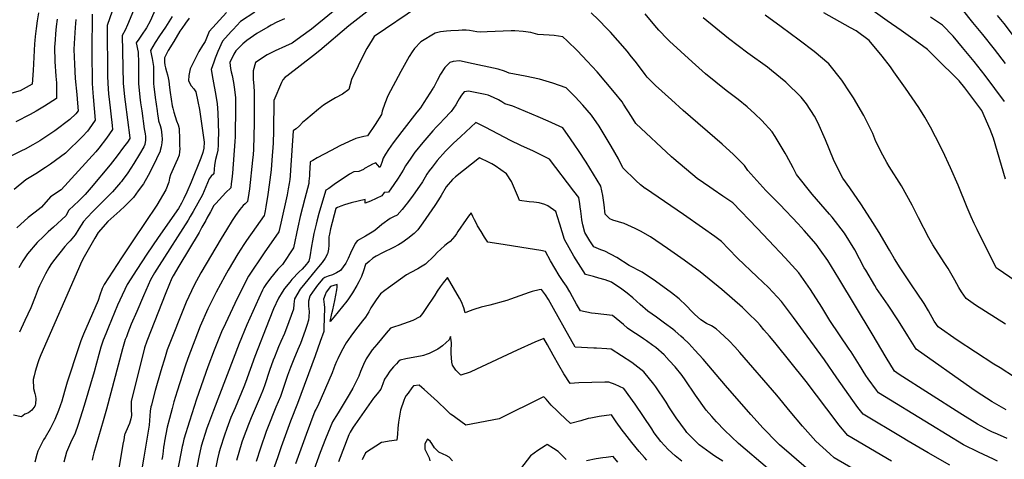
# Model space of a CAD drawing. Units: inches. Extents: x 2540784 to 2546207, y 1545851 to 1551179.
# Drawn here: x 2541507 to 2542321, y 1549366 to 1549730 of the extents above; entities that cross this region are included whole.
import ezdxf

# ---------------------------------------------------------------- set-up
doc = ezdxf.new("R2010")
doc.units = ezdxf.units.IN
doc.header["$MEASUREMENT"] = 0
doc.layers.add('tile_2465_28_contour_10ft', color=25, linetype='Continuous')

msp = doc.modelspace()

# ---------------------------------------------------------------- linework, layer by layer
at = {"layer": 'tile_2465_28_contour_10ft'}
for points, elevation in [([(2541784.47, 1549751.57), (2541748.25, 1549721.91), (2541739.65, 1549715.45), (2541732.42, 1549710.16), (2541726.85, 1549707.71), (2541718.24, 1549703.87), (2541711.84, 1549700.56), (2541701.99, 1549694.17), (2541700.28, 1549687.49), (2541700.13, 1549680.42), (2541700.58, 1549674.65), (2541700.98, 1549669.95), (2541700.94, 1549643.71), (2541700.79, 1549633.66), (2541700.38, 1549622.41), (2541700.12, 1549618.15), (2541699.71, 1549613.56), (2541697.02, 1549589.89), (2541696.51, 1549586.08), (2541695.56, 1549579.31), (2541693.52, 1549577.33), (2541692.02, 1549575.97), (2541690.58, 1549574.42), (2541689, 1549572.56), (2541685.54, 1549567.69), (2541682.84, 1549563.63), (2541678.03, 1549555.97), (2541673.65, 1549548.65), (2541656.78, 1549520.27), (2541651.35, 1549510), (2541644.69, 1549496), (2541629.15, 1549456.69), (2541627.31, 1549450.89), (2541623.79, 1549439.2), (2541619.23, 1549422.98), (2541616.66, 1549413.47), (2541616.01, 1549410.89), (2541615.67, 1549409.47), (2541615.15, 1549405.9), (2541614.76, 1549402.07), (2541614.58, 1549398.16), (2541614.22, 1549394.32), (2541609.88, 1549367.92), (2541596.68, 1549291.19)], 8010), ([(2541585.61, 1549742.27), (2541579.53, 1549724.95), (2541579.75, 1549683.03), (2541579.93, 1549677.18), (2541580.66, 1549668.03), (2541581.04, 1549663.83), (2541583.63, 1549642.07), (2541584.01, 1549638.83), (2541578.86, 1549631.78), (2541572.7, 1549623.43), (2541570, 1549620.37), (2541555.67, 1549604.68), (2541541.34, 1549588.99), (2541532.73, 1549583.04), (2541525.08, 1549574.7), (2541523.44, 1549573.33), (2541514.23, 1549565.99), (2541504.84, 1549557.51)], 8090), ([(2541621.85, 1549744.27), (2541615.06, 1549728.4), (2541611.9, 1549722.79), (2541607.94, 1549716.77), (2541605.73, 1549713.66), (2541603.55, 1549710.43), (2541604.13, 1549708.03), (2541604.6, 1549705.4), (2541605.01, 1549702.79), (2541605.33, 1549693.95), (2541605.41, 1549690.26), (2541605.35, 1549684.96), (2541605.26, 1549682.07), (2541605.27, 1549676.9), (2541606.48, 1549665.6), (2541607.09, 1549660.93), (2541608, 1549654.29), (2541610.05, 1549639.42), (2541610.89, 1549635.3), (2541611.28, 1549633.08), (2541611.17, 1549629.92), (2541610.74, 1549626.36), (2541609.66, 1549624.49), (2541606.18, 1549618.54), (2541601.5, 1549610.75), (2541596.52, 1549603.09), (2541591.84, 1549596.62), (2541591.3, 1549595.93), (2541590.56, 1549595.01), (2541583.76, 1549587.21), (2541577.67, 1549580.84), (2541567.76, 1549571.01), (2541562.94, 1549566.05), (2541559.92, 1549562.79), (2541556.14, 1549556.61), (2541553.03, 1549551.68), (2541548.81, 1549546.85), (2541546.93, 1549544.8), (2541544.55, 1549542.15), (2541535.18, 1549530.12), (2541533.05, 1549527.28), (2541531.33, 1549524.41), (2541528.47, 1549519.42), (2541523.62, 1549509.67), (2541522.51, 1549507.02), (2541520.01, 1549500.61), (2541516.35, 1549491.52), (2541511.54, 1549481.04), (2541507.03, 1549471.28)], 8070), ([(2541804.13, 1549743.79), (2541779.34, 1549724.51), (2541755.28, 1549704.21), (2541750.02, 1549700.05), (2541728.12, 1549682.84), (2541726.5, 1549682.08), (2541724.76, 1549679.9), (2541723.48, 1549677.82), (2541717.16, 1549662.8), (2541716.92, 1549637.73), (2541716.58, 1549627.68), (2541715.66, 1549613.41), (2541714.96, 1549605.62), (2541713.49, 1549593.02), (2541712.33, 1549585.03), (2541710.62, 1549574.77), (2541710.03, 1549571.5), (2541709.48, 1549568.8), (2541709.22, 1549567.66), (2541702.76, 1549558.46), (2541694.6, 1549547.08), (2541692.41, 1549543.89), (2541687.36, 1549536.11), (2541679.42, 1549522.64), (2541676.63, 1549517.67), (2541669.54, 1549504.41), (2541667, 1549499.4), (2541662.77, 1549490.61), (2541656.42, 1549476.09), (2541646.07, 1549449.56), (2541643.99, 1549443.25), (2541641.71, 1549436.29), (2541639.48, 1549429.34), (2541637.26, 1549422.38), (2541634.58, 1549413.58), (2541633.12, 1549408.13), (2541631, 1549399.92), (2541629.18, 1549392.79), (2541626.9, 1549381.21), (2541626.53, 1549378.94), (2541626.14, 1549376.27), (2541625.71, 1549372.75), (2541625.09, 1549368.41), (2541624.65, 1549366.08)], 8000), ([(2541522.75, 1549735.31), (2541521.66, 1549728.78), (2541520.69, 1549722.29), (2541519.93, 1549715.86), (2541519.67, 1549712.53), (2541519.45, 1549709.65), (2541518.24, 1549687.74), (2541517.41, 1549676.27), (2541507.48, 1549670.81), (2541496.96, 1549667.66)], 8130), ([(2541566.96, 1549734.22), (2541566.82, 1549703.22), (2541567.17, 1549676.88), (2541567.6, 1549669.03), (2541567.88, 1549665.79), (2541569.7, 1549646.55), (2541564.74, 1549639.4), (2541563.27, 1549637.38), (2541559.21, 1549633.19), (2541545.1, 1549619.29), (2541532.72, 1549610.15), (2541528.63, 1549607.48), (2541520.49, 1549602.17), (2541512.37, 1549597.34), (2541502.75, 1549589.11)], 8100), ([(2541602.56, 1549740.56), (2541596.41, 1549725.32), (2541594.37, 1549720.87), (2541591.83, 1549716.64), (2541592.69, 1549677.14), (2541593.73, 1549665.85), (2541594.23, 1549661.66), (2541598.17, 1549632.07), (2541598.13, 1549631.4), (2541596.24, 1549628.37), (2541593.04, 1549624.13), (2541587.74, 1549617.16), (2541582.01, 1549609.66), (2541566.36, 1549591), (2541561.31, 1549585.15), (2541556.04, 1549579.92), (2541547.79, 1549572.01), (2541545.23, 1549567.38), (2541535.24, 1549557.99), (2541530.79, 1549554.17), (2541526.88, 1549550.49), (2541521.73, 1549545.47), (2541513.66, 1549536.06), (2541509.76, 1549530.14), (2541506.37, 1549524.58)], 8080), ([(2541701.58, 1549735.86), (2541689.74, 1549728.05), (2541683.52, 1549721.63), (2541681.89, 1549719.82), (2541674.78, 1549711.8), (2541670.93, 1549703.32), (2541668.86, 1549697.86), (2541667.6, 1549694.47), (2541665.5, 1549688.34), (2541666.76, 1549680.59), (2541669.33, 1549666.93), (2541670.52, 1549660.05), (2541670.89, 1549652.66), (2541671.46, 1549635.55), (2541671.34, 1549630.2), (2541671.16, 1549626.08), (2541670.83, 1549621.68), (2541670.14, 1549618.06), (2541669.13, 1549614.11), (2541668.26, 1549609.33), (2541668.03, 1549606.02), (2541667.73, 1549602.06), (2541665.44, 1549600.28), (2541663.79, 1549597.98), (2541662.34, 1549594.74), (2541661.06, 1549591.48), (2541659.78, 1549588.22), (2541658.29, 1549584.9), (2541650.52, 1549571.1), (2541648.17, 1549566.99), (2541646.41, 1549564.01), (2541622.49, 1549526.42), (2541618.68, 1549520.28), (2541615.22, 1549514.42), (2541609.54, 1549501.43), (2541603.89, 1549488.45), (2541599.34, 1549477.82), (2541596.65, 1549470.84), (2541595.35, 1549467.45), (2541594.47, 1549465.15), (2541592.07, 1549457.6), (2541578.91, 1549407.72), (2541576.05, 1549398.02), (2541568.41, 1549371.54), (2541567.6, 1549368.14), (2541567.04, 1549365.38)], 8030), ([(2541836.87, 1549740.53), (2541800.29, 1549715.73), (2541798.48, 1549712.93), (2541794.17, 1549705.89), (2541792.54, 1549702.74), (2541781.41, 1549680.2), (2541779.11, 1549671.89), (2541773.87, 1549668.03), (2541768.29, 1549664.97), (2541762.76, 1549661.8), (2541758.35, 1549658.99), (2541754.06, 1549655.79), (2541743.65, 1549646.93), (2541741, 1549644.57), (2541738.37, 1549641.87), (2541735.71, 1549639.37), (2541734.37, 1549638.45), (2541733.09, 1549637.77), (2541730.88, 1549605.11), (2541730.66, 1549600.63), (2541730.4, 1549597.63), (2541729.91, 1549594.17), (2541729.12, 1549589.66), (2541728.2, 1549584.93), (2541722.98, 1549561.32), (2541721.41, 1549554.33), (2541709.21, 1549536.75), (2541696.39, 1549517.45), (2541692.84, 1549510.61), (2541689.38, 1549503.86), (2541687.03, 1549499.17), (2541677.2, 1549478.52), (2541674.06, 1549471.42), (2541667.97, 1549456.46), (2541662.67, 1549442.56), (2541653.43, 1549415.9), (2541647.45, 1549397.78), (2541642.88, 1549382.77), (2541641.97, 1549378.7), (2541641.55, 1549376.68), (2541627.87, 1549306.55)], 7990), ([(2541678.24, 1549735.7), (2541663.68, 1549719.91), (2541660.61, 1549711.65), (2541658.36, 1549708.18), (2541655.38, 1549703.47), (2541647.99, 1549689.02), (2541647.01, 1549683.6), (2541646.63, 1549679.09), (2541649.02, 1549674.86), (2541651.12, 1549672.52), (2541652.65, 1549669.93), (2541654.37, 1549662.06), (2541655.8, 1549655.26), (2541659.72, 1549628.44), (2541659.31, 1549623.35), (2541658.47, 1549619.75), (2541656.91, 1549615.27), (2541648.92, 1549595.23), (2541645.31, 1549587.11), (2541642.91, 1549581.78), (2541641.8, 1549579.66), (2541640.81, 1549577.87)], 8040), ([(2542323.29, 1549383.33), (2542315.32, 1549386.85), (2542310.76, 1549388.93), (2542307.93, 1549390.33), (2542298.72, 1549395.27), (2542284.32, 1549404.37), (2542234.19, 1549436.15), (2542230.1, 1549438.89), (2542223.26, 1549450.21), (2542211.69, 1549469.86), (2542184.27, 1549515.55), (2542175.25, 1549530.48), (2542168.81, 1549539.43), (2542165.41, 1549544.05), (2542155.45, 1549555.36), (2542150.67, 1549560.76), (2542135.49, 1549576.72), (2542123.93, 1549588.53), (2542109.02, 1549605.05), (2542106.23, 1549609.12), (2542097.2, 1549618.22), (2542087.76, 1549626.82), (2542055.65, 1549654.61), (2542045.89, 1549663.38), (2542032.68, 1549675.35), (2542025.72, 1549682.11), (2542024.13, 1549684.38), (2542016.98, 1549694.03), (2542011.84, 1549700.45), (2542009.44, 1549703.42), (2542001.57, 1549712.57), (2541995.42, 1549719.25), (2541992.65, 1549722.19), (2541985.58, 1549729.61), (2541979.64, 1549735.43)], 7990), ([(2542322.59, 1549406.91), (2542311.01, 1549413.77), (2542297.83, 1549422.29), (2542294.24, 1549424.76), (2542248.24, 1549457.21), (2542241.14, 1549468.27), (2542233.42, 1549480.5), (2542225.06, 1549493.58), (2542215.37, 1549507.4), (2542213.9, 1549509.88), (2542206.44, 1549522.49), (2542205.29, 1549524.56), (2542197.38, 1549539.24), (2542188.8, 1549553.01), (2542178.81, 1549566.34), (2542176.55, 1549568.9), (2542162.2, 1549585.37), (2542149.24, 1549601.72), (2542146.36, 1549607.09), (2542140.87, 1549617.39), (2542139.97, 1549619.4), (2542131.57, 1549633.13), (2542129.22, 1549636.87), (2542120.51, 1549646.35), (2542114.82, 1549651.88), (2542108.4, 1549657.5), (2542100.89, 1549663.73), (2542091.22, 1549671.15), (2542074.08, 1549684.93), (2542062.95, 1549694.74), (2542053.55, 1549703.24), (2542044.34, 1549712.01), (2542042.72, 1549713.61), (2542035.58, 1549721), (2542032.02, 1549724.86), (2542024.05, 1549734.41)], 8000), ([(2542321.87, 1549477.82), (2542297.18, 1549493.62), (2542293.25, 1549496.31), (2542289.45, 1549499.12), (2542285.54, 1549504.72), (2542283.34, 1549508.25), (2542280.06, 1549514.15), (2542274.59, 1549523.89), (2542271.27, 1549528.9), (2542261.86, 1549543.54), (2542259.67, 1549547.31), (2542258.52, 1549549.4), (2542250.15, 1549565.77), (2542244.87, 1549576.37), (2542236.04, 1549592.25), (2542225.9, 1549608.14), (2542223.85, 1549611.6), (2542220.52, 1549617.68), (2542214.9, 1549628.88), (2542212.29, 1549635.53), (2542205.01, 1549650.56), (2542196.31, 1549665.09), (2542193.69, 1549669.15), (2542186.6, 1549679.73), (2542175.94, 1549693.22), (2542163.97, 1549703.33), (2542151.5, 1549712.83), (2542136.44, 1549723.78), (2542123.37, 1549733.46)], 8020), ([(2542329.92, 1549513.78), (2542315.84, 1549523.35), (2542314.21, 1549524.51), (2542298.59, 1549556.1), (2542296.07, 1549561.23), (2542293.52, 1549566.69), (2542290.26, 1549574.23), (2542282.8, 1549592.78), (2542276.56, 1549607.17), (2542270.11, 1549621.06), (2542264.17, 1549632.9), (2542259.86, 1549640.87), (2542255.19, 1549649.01), (2542250.34, 1549657.08), (2542239.26, 1549672.98), (2542229.79, 1549686.51), (2542226.85, 1549690.53), (2542220, 1549699.43), (2542209.2, 1549712.47), (2542198.43, 1549720.3), (2542193.97, 1549722.92), (2542171.88, 1549735.4)], 8030), ([(2542321.9, 1549597.75), (2542312.07, 1549631.62), (2542309.41, 1549638.97), (2542302.33, 1549654.66), (2542288.45, 1549673.31), (2542283.69, 1549679.05), (2542275.11, 1549687.63), (2542272.51, 1549690.21), (2542257.57, 1549704.95), (2542247.37, 1549712.31), (2542235.77, 1549720.59), (2542224.21, 1549728.79), (2542212.59, 1549736.99)], 8040), ([(2542321.92, 1549693.3), (2542312.94, 1549705.2), (2542303.2, 1549717.27), (2542294.87, 1549727.31), (2542286.38, 1549738)], 8060), ([(2541553.71, 1549729.87), (2541553.03, 1549723.06), (2541552.14, 1549709.87), (2541551.94, 1549705.07), (2541552.35, 1549693), (2541553.02, 1549680.91), (2541554.37, 1549667.78), (2541554.95, 1549660.68), (2541555.38, 1549654.28), (2541553.61, 1549651.67), (2541548.54, 1549647.02), (2541536.14, 1549637.73), (2541523.89, 1549629.6), (2541518.09, 1549626.15), (2541511.83, 1549622.65), (2541508.7, 1549621.16), (2541489.43, 1549611.87)], 8110), ([(2541633.16, 1549732.33), (2541627.61, 1549723.39), (2541622.79, 1549716.18), (2541619.26, 1549710.88), (2541615.26, 1549704.22), (2541616.25, 1549700.1), (2541616.68, 1549697.46), (2541617.7, 1549690.9), (2541617.73, 1549687), (2541617.7, 1549684.12), (2541617.75, 1549681.83), (2541617.88, 1549676.66), (2541618.13, 1549674.37), (2541619.24, 1549665.35), (2541620.69, 1549654.28), (2541621.08, 1549651.59), (2541621.57, 1549648.51), (2541622.05, 1549646.15), (2541623.19, 1549642.19), (2541624.02, 1549639.09), (2541624.79, 1549634.12), (2541624.85, 1549630.97), (2541624.65, 1549627.81), (2541624.17, 1549624.62), (2541623.39, 1549621.35), (2541623.33, 1549621.2), (2541623.24, 1549620.99), (2541620.27, 1549614.5), (2541616.95, 1549607.64), (2541613.4, 1549600.79), (2541609.39, 1549593.98), (2541605.16, 1549588.11), (2541601.12, 1549582.63), (2541594.21, 1549575.43), (2541589.88, 1549571.6), (2541580.09, 1549562.86), (2541572.05, 1549553.56), (2541569.19, 1549548.87), (2541560.58, 1549533.48), (2541558.33, 1549529.39), (2541555.85, 1549523.73), (2541524.72, 1549452.56), (2541522.94, 1549448.45), (2541522.15, 1549445.97), (2541520.07, 1549438.66), (2541519.09, 1549435.13), (2541518.3, 1549432.13), (2541518.65, 1549424.56), (2541519.79, 1549420.43), (2541520.33, 1549418.35), (2541520.55, 1549416.12), (2541520.28, 1549412.02), (2541519.96, 1549411.04), (2541519.88, 1549410.85), (2541519.57, 1549410.19), (2541517.34, 1549406.68), (2541514.52, 1549404.53), (2541511.45, 1549403.55), (2541508.64, 1549401.39), (2541502.07, 1549402.72)], 8060), ([(2541538.04, 1549730.17), (2541537.33, 1549723.98), (2541536.79, 1549717.87), (2541536.37, 1549713.04), (2541536.06, 1549707.04), (2541536.2, 1549695.01), (2541537.03, 1549682.9), (2541537.66, 1549677.45), (2541537.69, 1549672.79), (2541537.59, 1549666.6), (2541537.53, 1549664.48), (2541527.82, 1549658.11), (2541520.92, 1549654.14), (2541515.8, 1549651.21), (2541503.92, 1549645.25)], 8120), ([(2541647.13, 1549730.94), (2541644.22, 1549726.68), (2541641.12, 1549722.44), (2541639.48, 1549720.21), (2541634.45, 1549711.75), (2541630.02, 1549704.08), (2541628.02, 1549700.18), (2541626.98, 1549698.01), (2541626.97, 1549694.39), (2541627.06, 1549692.17), (2541627.62, 1549689.73), (2541628.39, 1549686.9), (2541629.22, 1549684.17), (2541629.88, 1549681.63), (2541630.52, 1549678.89), (2541631.03, 1549673.7), (2541631.58, 1549669.45), (2541632.37, 1549663.9), (2541633.31, 1549658.44), (2541633.71, 1549656.46), (2541634.55, 1549653.15), (2541636.72, 1549646.04), (2541638.04, 1549642.78), (2541638.96, 1549639.81), (2541639.11, 1549636.71), (2541639.23, 1549633.77), (2541639.4, 1549625.57), (2541639.41, 1549622.87), (2541639.21, 1549620.42), (2541638.92, 1549617.52), (2541637.57, 1549614.35), (2541636.19, 1549611.19), (2541631.75, 1549601.39), (2541631.02, 1549598.48), (2541630.38, 1549595.38), (2541627.99, 1549588.89), (2541620.53, 1549576.21), (2541601.16, 1549547.69), (2541591.44, 1549532.84), (2541577.08, 1549510.63), (2541575.26, 1549507.31), (2541573.46, 1549501.84), (2541572.15, 1549497.58), (2541564.58, 1549480.26), (2541559.96, 1549469.52), (2541557.66, 1549464.15), (2541555.71, 1549458.24), (2541546.46, 1549429.88), (2541544.15, 1549422.17), (2541541.96, 1549414.24), (2541539.27, 1549406.55), (2541536.32, 1549398.92), (2541532.49, 1549391.33), (2541528.13, 1549384.12), (2541526.89, 1549382.2), (2541522.25, 1549372.79), (2541521.39, 1549370.09), (2541519.81, 1549363.72)], 8050), ([(2541726.06, 1549730.3), (2541719.68, 1549727.54), (2541715.17, 1549725.1), (2541712.31, 1549723.5), (2541703.25, 1549718.25), (2541694.85, 1549712.43), (2541691.48, 1549709.72), (2541685.77, 1549703.77), (2541684.24, 1549701.06), (2541680.92, 1549694.34), (2541681.53, 1549689.39), (2541682.06, 1549686.59), (2541682.74, 1549683.48), (2541683.86, 1549677.59), (2541684.68, 1549671.92), (2541685.56, 1549664.93), (2541685.6, 1549657.75), (2541685.3, 1549632.73), (2541685.06, 1549628.8), (2541682.98, 1549602.71), (2541682.47, 1549597.9), (2541682.03, 1549594.05), (2541681.64, 1549590.68), (2541677.64, 1549586.66), (2541669.18, 1549577.69), (2541667.74, 1549575.97), (2541664.82, 1549570.77), (2541661.94, 1549565.55), (2541660.94, 1549563.66), (2541657.85, 1549557.98), (2541655.39, 1549553.8), (2541638.7, 1549525.87), (2541633.94, 1549517.89), (2541632.97, 1549515.92), (2541628.11, 1549503.76), (2541612.19, 1549463.84), (2541610.47, 1549458.42), (2541609.75, 1549455.96), (2541606.25, 1549441.72), (2541599.45, 1549413.98), (2541599.27, 1549410.59), (2541599.45, 1549407.7), (2541599.57, 1549402.38), (2541599.04, 1549399.67), (2541597.88, 1549395.73), (2541596.91, 1549393.24), (2541594.18, 1549387.05), (2541593.9, 1549386.48), (2541593.15, 1549382.28), (2541592.49, 1549378.59), (2541584.31, 1549330.35)], 8020), ([(2542329.32, 1549434), (2542317.44, 1549441.67), (2542312.42, 1549444.87), (2542282.06, 1549464.57), (2542266.39, 1549475.54), (2542263.13, 1549480.3), (2542258.3, 1549488.98), (2542254.67, 1549494.98), (2542249.08, 1549503.59), (2542244.84, 1549509.67), (2542234.83, 1549524.36), (2542230.12, 1549531.92), (2542226.21, 1549539.04), (2542217.47, 1549553.72), (2542212.23, 1549562.04), (2542202.87, 1549576.42), (2542193.41, 1549590.62), (2542187.59, 1549598.55), (2542182.1, 1549609.36), (2542179.79, 1549614.17), (2542173.18, 1549630.34), (2542166.94, 1549644.58), (2542164.13, 1549650), (2542157.41, 1549660.05), (2542153.09, 1549665.66), (2542140.54, 1549677.9), (2542128.66, 1549687.58), (2542125.24, 1549690.28), (2542109.01, 1549702.07), (2542093.14, 1549714.09), (2542071.99, 1549731.14)], 8010), ([(2542321.19, 1549661.89), (2542305.3, 1549683.38), (2542295.97, 1549695.06), (2542286.5, 1549706.66), (2542278.83, 1549716.04), (2542270.04, 1549724.99), (2542260.06, 1549731.73)], 8050), ([(2542332.77, 1549710.83), (2542320.91, 1549726.41), (2542315.42, 1549733.25)], 8070), ([(2542315.38, 1549364.71), (2542311.98, 1549366.31), (2542299.55, 1549372.06), (2542287.35, 1549378.17), (2542260.29, 1549394.69), (2542216.96, 1549421.17), (2542215.42, 1549423.23), (2542208.57, 1549432.55), (2542206.5, 1549435.54), (2542201.32, 1549443.94), (2542194.28, 1549455.12), (2542192.77, 1549457.3), (2542176.9, 1549480.89), (2542170.09, 1549491.98), (2542160.91, 1549506.64), (2542151.12, 1549520.3), (2542139.86, 1549532.73), (2542126.34, 1549547.13), (2542116.84, 1549557.14), (2542096.6, 1549578.18), (2542088.33, 1549583.81), (2542080.44, 1549589.17), (2542077.64, 1549591.09), (2542067.08, 1549598.4), (2542047.93, 1549614.58), (2542045.93, 1549616.28), (2542016.38, 1549643.72), (2542012.86, 1549649.73), (2542006.23, 1549659.91), (2542005.11, 1549661.62), (2541998.94, 1549669.48), (2541984.44, 1549686.43), (2541976.19, 1549695.33), (2541968.13, 1549703.8), (2541959.78, 1549712.08), (2541956.2, 1549715.49), (2541948.9, 1549716.53), (2541944.68, 1549716.86), (2541935.31, 1549717.27), (2541929.63, 1549719), (2541923.41, 1549720), (2541916.37, 1549720.54), (2541913.3, 1549720.34), (2541893.49, 1549719.49), (2541887.94, 1549719.31), (2541884.99, 1549719.71), (2541882.03, 1549720.23), (2541879.08, 1549720.63), (2541876.09, 1549720.9), (2541872.96, 1549720.92), (2541869.78, 1549720.83), (2541863.47, 1549720.56), (2541859.83, 1549720.11), (2541854.92, 1549719.49), (2541850.64, 1549718.6), (2541838.87, 1549711.46), (2541833.56, 1549705.94), (2541831.63, 1549703.15), (2541829.12, 1549699.12), (2541822.31, 1549686.83), (2541811.58, 1549666.62), (2541809, 1549660.38), (2541806.79, 1549653.97), (2541806.13, 1549651.18), (2541800.88, 1549643), (2541794.74, 1549633.56), (2541791.53, 1549633.19), (2541789.34, 1549632.63), (2541784.95, 1549631.33), (2541779.56, 1549629), (2541771.68, 1549625.31), (2541764.55, 1549621.62), (2541753, 1549615.47), (2541749.37, 1549613.34), (2541747.33, 1549612.11), (2541746.92, 1549606.3), (2541746.81, 1549603.27), (2541746.68, 1549600.45), (2541746.51, 1549598.28), (2541746.27, 1549596.24), (2541746.03, 1549594.27), (2541742.89, 1549581.75), (2541739.1, 1549566.96), (2541737, 1549558.01), (2541733.61, 1549541), (2541724.32, 1549527.32), (2541720.45, 1549523.31), (2541714.35, 1549516.04), (2541710.62, 1549510.59), (2541709.04, 1549508.18), (2541707.93, 1549505.88), (2541704.86, 1549499.49), (2541695.04, 1549477.41), (2541688.69, 1549461.96), (2541667.34, 1549406.62), (2541663.18, 1549395.38), (2541661.91, 1549391.95), (2541657.31, 1549376.95), (2541655.25, 1549367.8), (2541648.95, 1549334.94)], 7980), ([(2542276.08, 1549361.2), (2542258.15, 1549371.54), (2542241.64, 1549381.2), (2542236.64, 1549384.16), (2542204.27, 1549403.51), (2542200.05, 1549408.92), (2542195.73, 1549414.68), (2542182.5, 1549433.57), (2542172.3, 1549448.43), (2542146.86, 1549483.28), (2542136.87, 1549496.61), (2542126.04, 1549508.19), (2542116.63, 1549517.14), (2542100.35, 1549532.4), (2542093, 1549540.18), (2542087.3, 1549546.27), (2542081.61, 1549550.38), (2542071.62, 1549557.51), (2542055.86, 1549568.54), (2542024.39, 1549589.99), (2542024.26, 1549590.09), (2542020.19, 1549593.2), (2542016.48, 1549596.61), (2542005.78, 1549607.1), (2542002.06, 1549614.61), (2541996.18, 1549625.15), (2541987.81, 1549638.93), (2541986.08, 1549641.5), (2541979.86, 1549650.74), (2541972.55, 1549659.04), (2541966.27, 1549665.92), (2541958.8, 1549673.27), (2541947.7, 1549677.15), (2541936.92, 1549680.34), (2541924.97, 1549682.85), (2541911.72, 1549685.42), (2541907.84, 1549687.15), (2541902.68, 1549688.68), (2541898.76, 1549689.63), (2541881.94, 1549693.28), (2541870.77, 1549695.56), (2541865.56, 1549695.13), (2541862.62, 1549694.22), (2541858.45, 1549690.16), (2541855.02, 1549684.6), (2541852.35, 1549679.46), (2541849.65, 1549674.53), (2541848.95, 1549673.34), (2541848.56, 1549672.67), (2541841.18, 1549661.13), (2541839.72, 1549658.85), (2541838.41, 1549656.9), (2541835.31, 1549653.06), (2541823.07, 1549637.18), (2541815.87, 1549627.77), (2541812.05, 1549622.3), (2541809.45, 1549618.53), (2541807.73, 1549615.02), (2541806.37, 1549611.49), (2541805.54, 1549609.3), (2541804.74, 1549607.3), (2541802.99, 1549609.56), (2541801.55, 1549611.26), (2541798.89, 1549610.14), (2541796.2, 1549608.74), (2541792.26, 1549606.47), (2541791.47, 1549605.88), (2541787.48, 1549604.15), (2541783.24, 1549603.72), (2541779.91, 1549601.79), (2541767.13, 1549593.29), (2541764.85, 1549591.75), (2541762.6, 1549590.16), (2541760.35, 1549588.56), (2541755.09, 1549571.44), (2541754.49, 1549569.45), (2541752.74, 1549563.07), (2541752.1, 1549560.49), (2541750.24, 1549552.82), (2541749.06, 1549546.84), (2541748.32, 1549542.31), (2541746.88, 1549533.68), (2541746.06, 1549530.11), (2541745.04, 1549528.55), (2541744.33, 1549527.48), (2541740.65, 1549523.44), (2541738.29, 1549521.13), (2541732.18, 1549514.72), (2541730.44, 1549512.65), (2541726.16, 1549507.39), (2541724.17, 1549504.35), (2541721.07, 1549499.37), (2541716.94, 1549490.64), (2541713.29, 1549481.56), (2541701.43, 1549451.16), (2541693.84, 1549429.66), (2541692.39, 1549425.96), (2541685.25, 1549408.72), (2541681.82, 1549400.79), (2541678.38, 1549391.6), (2541676.34, 1549386.14), (2541673, 1549375.12), (2541671.8, 1549371.11), (2541670.72, 1549366.42), (2541661.29, 1549319.67)], 7970), ([(2542227.83, 1549364.66), (2542191.59, 1549385.86), (2542184.28, 1549394.57), (2542182.72, 1549396.56), (2542157.26, 1549430.34), (2542131.22, 1549462.75), (2542126.81, 1549468.02), (2542122.35, 1549473.33), (2542119.12, 1549477.16), (2542116.97, 1549479.54), (2542109.1, 1549487.36), (2542104.5, 1549491.64), (2542087.64, 1549506.41), (2542069.67, 1549521.16), (2542056.5, 1549530.7), (2542042.58, 1549540.36), (2542028.66, 1549549.98), (2542020.16, 1549554.79), (2542015.95, 1549557.06), (2542006.8, 1549561.16), (2541997.41, 1549563.99), (2541994.83, 1549564.86), (2541991.05, 1549568.78), (2541990.16, 1549576.42), (2541989.07, 1549584.26), (2541987.63, 1549591.94), (2541975.29, 1549611.95), (2541969.1, 1549621.46), (2541966.15, 1549625.9), (2541962.51, 1549631), (2541955.98, 1549640.14), (2541944.1, 1549645.62), (2541935.66, 1549649.39), (2541925.3, 1549653.76), (2541914.82, 1549658.05), (2541908.28, 1549660.16), (2541905.56, 1549661.66), (2541902.91, 1549663.34), (2541898.72, 1549665.43), (2541894.4, 1549667.22), (2541892, 1549667.83), (2541889.19, 1549668.47), (2541878.08, 1549670.56), (2541874.81, 1549670.08), (2541874.54, 1549669.95), (2541872.38, 1549667.28), (2541870.5, 1549664.1), (2541869.38, 1549662.23), (2541867.53, 1549659.15), (2541865.77, 1549656.46), (2541863.83, 1549653.78), (2541857.81, 1549647.42), (2541854.67, 1549644.22), (2541851.65, 1549640.97), (2541848.63, 1549637.64), (2541841.94, 1549629.98), (2541838.96, 1549626.39), (2541835.43, 1549622.12), (2541833.79, 1549619.99), (2541830.5, 1549615.23), (2541826.16, 1549608.71), (2541824.21, 1549605.23), (2541819.88, 1549598.58), (2541816.34, 1549593.25), (2541812.1, 1549587.16), (2541808.46, 1549586.82), (2541806.4, 1549584.08), (2541797.07, 1549579.55), (2541792.63, 1549578.03), (2541792.75, 1549581.04), (2541781.29, 1549578.13), (2541775.6, 1549576.48), (2541772.71, 1549575.43), (2541769.83, 1549574.28), (2541768.47, 1549573.55), (2541764.16, 1549556.73), (2541763.17, 1549552.4), (2541762.68, 1549550.15), (2541762.57, 1549546.69), (2541762.6, 1549543.26), (2541762.36, 1549539.77), (2541761.79, 1549537.13), (2541761.5, 1549536.08), (2541759.63, 1549532.51), (2541757.08, 1549528.79), (2541754.28, 1549525.34), (2541751.35, 1549522.02), (2541742.73, 1549511.53), (2541738.98, 1549506.93), (2541734.38, 1549498.83), (2541733.73, 1549494.36), (2541733.36, 1549490.36), (2541729.62, 1549479.92), (2541726.09, 1549470.28), (2541723.08, 1549463.55), (2541721.18, 1549459.12), (2541719.61, 1549455.46), (2541717.77, 1549450.71), (2541716.72, 1549447.99), (2541713.7, 1549439.43), (2541709.84, 1549427.84), (2541708.42, 1549423.79), (2541705.9, 1549417.67), (2541698.49, 1549400.32), (2541696.28, 1549394.96), (2541691.95, 1549383.33), (2541690.9, 1549380.27), (2541686.36, 1549365.24)], 7960), ([(2542215.94, 1549346.76), (2542180.38, 1549367.29), (2542176.73, 1549370.6), (2542165.27, 1549381.14), (2542154.1, 1549393.45), (2542143.97, 1549405.78), (2542133.05, 1549419.18), (2542102.4, 1549454.49), (2542098.17, 1549459.22), (2542093.54, 1549463.99), (2542086, 1549471.18), (2542082.84, 1549474.1), (2542078.96, 1549476.37), (2542074.91, 1549478.4), (2542070.28, 1549481.6), (2542064.89, 1549486.22), (2542063.08, 1549488.02), (2542058.16, 1549493.21), (2542052.33, 1549498.7), (2542046.03, 1549503.85), (2542032.78, 1549513.52), (2542021.66, 1549520.8), (2542011.02, 1549526.3), (2542000.65, 1549532.94), (2541990.81, 1549538.18), (2541987.47, 1549539.3), (2541981.59, 1549541.78), (2541978.45, 1549546.86), (2541974.35, 1549553.69), (2541972.72, 1549560.02), (2541971.74, 1549564.23), (2541971.46, 1549566.95), (2541971.01, 1549571.26), (2541970.56, 1549574.9), (2541970.18, 1549577.34), (2541969.2, 1549582.61), (2541965.31, 1549587.96), (2541945.12, 1549614.29), (2541937.48, 1549618.21), (2541931.75, 1549620.91), (2541921.36, 1549625.64), (2541912.83, 1549629.87), (2541892.52, 1549640.38), (2541884.33, 1549644.57), (2541871.8, 1549633.15), (2541865.56, 1549627.19), (2541859.13, 1549620.83), (2541852.33, 1549613.11), (2541847.98, 1549607.79), (2541845.57, 1549604.62), (2541843.62, 1549602.01), (2541842.2, 1549599.33), (2541840.1, 1549595.66), (2541835.77, 1549589.35), (2541832.5, 1549584.64), (2541827.74, 1549578.08), (2541826.43, 1549576.43), (2541823.27, 1549572.57), (2541819.06, 1549567.97), (2541816.18, 1549566.71), (2541813.47, 1549565.35), (2541806.54, 1549560.21), (2541802.27, 1549556.81), (2541799.97, 1549554.84), (2541793.03, 1549550.61), (2541786.05, 1549546.77), (2541784.82, 1549544.8), (2541783.76, 1549542.9), (2541780.67, 1549536.57), (2541778.72, 1549532.27), (2541776.7, 1549528.3), (2541772.44, 1549522.31), (2541768.91, 1549520.22), (2541765.63, 1549518.7), (2541762.05, 1549517.56), (2541759.36, 1549516.4), (2541757.66, 1549515.48), (2541753.35, 1549510.01), (2541751.95, 1549508.17), (2541749.19, 1549504.41), (2541747.4, 1549501.62), (2541747.05, 1549501.01), (2541745.99, 1549496.99), (2541745.93, 1549492.65), (2541746.33, 1549488.41), (2541746.23, 1549484.06), (2541745.94, 1549481.14), (2541744.64, 1549476.91), (2541743.51, 1549473.34), (2541740.48, 1549465.05), (2541739.22, 1549461.91), (2541737.07, 1549456.93), (2541733.64, 1549448.82), (2541731.06, 1549442.03), (2541728.58, 1549435.46), (2541722.67, 1549418.05), (2541718.92, 1549409.17), (2541711.89, 1549391.98), (2541710.84, 1549389.1), (2541706.13, 1549375.34), (2541702.52, 1549364.32)], 7950), ([(2542169.6, 1549348.47), (2542145.14, 1549369.59), (2542135.27, 1549378.2), (2542133.16, 1549380.11), (2542121.75, 1549391.98), (2542111.55, 1549403.07), (2542090.42, 1549427.27), (2542071.96, 1549449.07), (2542065.32, 1549456.49), (2542060.14, 1549461.8), (2542055.94, 1549466.04), (2542053.76, 1549467.93), (2542049.01, 1549472.05), (2542047.02, 1549473.62), (2542040.22, 1549478.8), (2542033.39, 1549483.72), (2542026.38, 1549488.6), (2542020.09, 1549494.06), (2542013.95, 1549499.65), (2542009.41, 1549503.57), (2542004.89, 1549506.83), (2541996.33, 1549512.49), (2541991.08, 1549514.43), (2541985.92, 1549515.97), (2541981.39, 1549517.26), (2541974.81, 1549518.82), (2541965.26, 1549534.23), (2541961.22, 1549541.07), (2541957.35, 1549547.98), (2541953.76, 1549560.53), (2541951.75, 1549566.73), (2541950.22, 1549571.13), (2541943.72, 1549575.71), (2541941.16, 1549576.95), (2541936.66, 1549578.14), (2541932, 1549578.81), (2541928.37, 1549579.07), (2541920.15, 1549580.09), (2541919.47, 1549582.34), (2541913.79, 1549595.76), (2541909.41, 1549602.26), (2541900.19, 1549608.83), (2541897.45, 1549610.57), (2541895.24, 1549611.66), (2541887.1, 1549615.33), (2541867.29, 1549599.58), (2541864.8, 1549597.38), (2541859.77, 1549591.47), (2541855.5, 1549584.31), (2541853.35, 1549580.7), (2541850.18, 1549576.01), (2541840.41, 1549561.57), (2541837.75, 1549557.7), (2541836.13, 1549555.82), (2541833.2, 1549552.93), (2541827.98, 1549548.69), (2541822.94, 1549545.11), (2541820.24, 1549543.49), (2541816.04, 1549541.28), (2541807.19, 1549536.97), (2541801.83, 1549534.06), (2541799, 1549532.34), (2541795.94, 1549529.65), (2541793.11, 1549527.11), (2541791.45, 1549521.96), (2541789.56, 1549517.18), (2541788.59, 1549515.08), (2541787.48, 1549512.76), (2541785.8, 1549509.79), (2541782.19, 1549503.77), (2541780.15, 1549500.51), (2541778.89, 1549498.75), (2541777.45, 1549496.89), (2541766.85, 1549483.64), (2541765.5, 1549481.99), (2541763.91, 1549480.1), (2541765.27, 1549486.83), (2541766.02, 1549489.81), (2541767.62, 1549497.55), (2541769.35, 1549506.26), (2541769.51, 1549508.5), (2541769.62, 1549510.73), (2541766.81, 1549509.94), (2541763.98, 1549508.94), (2541760.57, 1549504.45), (2541759.55, 1549502.06), (2541758.29, 1549498.48), (2541758.79, 1549494.28), (2541759.05, 1549491.59), (2541758.86, 1549482.43), (2541758.69, 1549475.16), (2541758.54, 1549471.91), (2541755.56, 1549463.49), (2541751.34, 1549451.62), (2541736.85, 1549412.33), (2541731.08, 1549397.8), (2541723.36, 1549376.32), (2541720.16, 1549367.28), (2541715.4, 1549353.54)], 7940), ([(2541640.81, 1549577.87), (2541638.39, 1549573.56), (2541621.74, 1549549.42), (2541612.27, 1549535.87), (2541603.91, 1549523.17), (2541596.01, 1549510.66), (2541589.93, 1549497.6), (2541588.07, 1549493.47), (2541580.58, 1549475.39), (2541578.39, 1549470.02), (2541576.21, 1549464.65), (2541574.32, 1549458.75), (2541572.64, 1549452.85), (2541568.73, 1549438.41), (2541560.43, 1549410.75), (2541555.4, 1549394.85), (2541552.71, 1549387.04), (2541550.09, 1549381.57), (2541545.84, 1549372.15), (2541543.77, 1549363.86)], 8040), ([(2542125.3, 1549358.91), (2542101.17, 1549379.09), (2542089.66, 1549390.33), (2542083.2, 1549397.23), (2542079.14, 1549401.61), (2542074.5, 1549406.84), (2542065.75, 1549419.09), (2542057.35, 1549431.73), (2542054.67, 1549435.49), (2542048.81, 1549442.65), (2542044.03, 1549447.87), (2542039.74, 1549452.45), (2542032.89, 1549458.53), (2542030.6, 1549460.28), (2542025.38, 1549464.09), (2542022.7, 1549465.88), (2542017.42, 1549469.28), (2542014.75, 1549471.12), (2542009.66, 1549474.64), (2542006.35, 1549477.48), (2542003.23, 1549479.99), (2541997.08, 1549484.92), (2541982.92, 1549486.73), (2541979.85, 1549487.08), (2541970.61, 1549488.85), (2541967.49, 1549494.39), (2541964.11, 1549500.39), (2541961.8, 1549504.5), (2541959.1, 1549509.3), (2541956.51, 1549513.18), (2541953.1, 1549518.2), (2541949.5, 1549524.28), (2541946, 1549530.37), (2541941.85, 1549538), (2541937.85, 1549538.74), (2541922.29, 1549541.37), (2541906.92, 1549543.87), (2541894.25, 1549545.59), (2541891.44, 1549549.83), (2541888.47, 1549554.5), (2541885.68, 1549559.23), (2541884.73, 1549561.03), (2541883.14, 1549564.05), (2541881.77, 1549566.88), (2541880.36, 1549569.87), (2541878.21, 1549567.05), (2541876.22, 1549564.36), (2541869.39, 1549554.42), (2541868.22, 1549552.62), (2541866.93, 1549550.74), (2541862.97, 1549546.27), (2541861.16, 1549544.93), (2541858.66, 1549542.84), (2541855.04, 1549539.75), (2541852.42, 1549537.31), (2541849.84, 1549534.51), (2541847.4, 1549531.85), (2541844.87, 1549529.59), (2541842.46, 1549527.46), (2541838.47, 1549524.92), (2541836.39, 1549523.72), (2541830.57, 1549520.58), (2541827.02, 1549518.65), (2541812.03, 1549508.03), (2541808.93, 1549505.68), (2541805.33, 1549502.91), (2541801.69, 1549498.02), (2541797.46, 1549491.47), (2541795.67, 1549488.09), (2541793, 1549483.68), (2541790.59, 1549480.51), (2541784.86, 1549473.28), (2541780.75, 1549468), (2541776.94, 1549462.36), (2541775.87, 1549460.43), (2541772.65, 1549454.52), (2541770.1, 1549449.21), (2541769, 1549446.89), (2541767.61, 1549443.75), (2541766.87, 1549441.37), (2541765.58, 1549437.52), (2541753.67, 1549410.48), (2541751.95, 1549407.19), (2541751.23, 1549405.94), (2541743.84, 1549386.61), (2541735.01, 1549362.5)], 7930), ([(2542088.42, 1549364.49), (2542081.79, 1549368.67), (2542077.81, 1549371.53), (2542068.83, 1549378.06), (2542062.79, 1549384.14), (2542058.68, 1549388.42), (2542057.4, 1549389.97), (2542049.7, 1549400.4), (2542044.31, 1549408.68), (2542041.5, 1549413.27), (2542033.09, 1549426.13), (2542031.36, 1549428.33), (2542023.15, 1549438.54), (2542013.01, 1549446.06), (2541996.14, 1549457.22), (2541992.5, 1549457.43), (2541984, 1549457.9), (2541981.63, 1549457.98), (2541966.4, 1549458.88), (2541964.97, 1549461.28), (2541961.26, 1549467.77), (2541948.48, 1549490.91), (2541944.28, 1549498.36), (2541941.74, 1549502.05), (2541938.58, 1549506.57), (2541936.46, 1549506.15), (2541930.82, 1549504.79), (2541928.17, 1549503.96), (2541912.98, 1549498.54), (2541909.75, 1549497.45), (2541895.7, 1549493.64), (2541888.48, 1549491.81), (2541882.44, 1549490.07), (2541878.57, 1549488.57), (2541875.34, 1549487.24), (2541874.14, 1549491.52), (2541872.43, 1549496.21), (2541870.68, 1549499.4), (2541860.86, 1549516.42), (2541857.27, 1549512.06), (2541854.69, 1549508.85), (2541852.19, 1549505.2), (2541850.21, 1549501.84), (2541842.93, 1549490.84), (2541840.06, 1549486.79), (2541837.79, 1549483.83), (2541832.24, 1549481.03), (2541820.59, 1549476.67), (2541816.88, 1549475.61), (2541813.6, 1549474.46), (2541810.09, 1549470.44), (2541802.28, 1549461.16), (2541798.59, 1549456.59), (2541795.09, 1549451.78), (2541793.61, 1549449.19), (2541791.22, 1549444.58), (2541788.98, 1549438.67), (2541787.56, 1549434.83), (2541782.59, 1549425.03), (2541779.49, 1549419.72), (2541770.29, 1549404.46), (2541768.4, 1549401.48), (2541765.77, 1549397.21), (2541760.07, 1549383.13), (2541755.62, 1549371.69), (2541749.22, 1549354.18)], 7920), ([(2542054.53, 1549364.46), (2542048.95, 1549369.13), (2542043.14, 1549374.35), (2542037.13, 1549380.9), (2542031.71, 1549388.11), (2542029.58, 1549391.36), (2542015.98, 1549411.78), (2542006.53, 1549424.6), (2542002.96, 1549426.35), (2541999.24, 1549427.98), (2541994.22, 1549429.89), (2541990.8, 1549429.84), (2541969.39, 1549429.36), (2541962.19, 1549428.91), (2541956.92, 1549436.83), (2541952.71, 1549443.86), (2541948.04, 1549452.27), (2541943.52, 1549460.75), (2541940.53, 1549466.14), (2541932.91, 1549463.11), (2541918.23, 1549456.34), (2541884.72, 1549440.78), (2541879.49, 1549438.23), (2541871.7, 1549435.68), (2541867.54, 1549439.78), (2541865.02, 1549443.94), (2541864.35, 1549446.47), (2541864.01, 1549449.96), (2541863.79, 1549453.54), (2541863.8, 1549455.78), (2541864.02, 1549462.17), (2541863.76, 1549464.53), (2541863.15, 1549467.6), (2541862.11, 1549464.81), (2541859.76, 1549462.65), (2541856.72, 1549460.08), (2541852.66, 1549457.32), (2541850.11, 1549455.73), (2541845.75, 1549453.64), (2541843.86, 1549452.96), (2541841.02, 1549451.97), (2541839.78, 1549451.79), (2541826.32, 1549449.31), (2541821.72, 1549448.2), (2541820.11, 1549446.69), (2541818.54, 1549445.12), (2541816.24, 1549442.54), (2541813.11, 1549438.98), (2541810.55, 1549435.23), (2541808.7, 1549432.4), (2541807.37, 1549428.48), (2541805.78, 1549424.27), (2541802.77, 1549420.4), (2541799.62, 1549416.61), (2541784.26, 1549394.77), (2541782.73, 1549392.58), (2541780.2, 1549388.54), (2541779.29, 1549386.36), (2541770.8, 1549363.96)], 7910), ([(2542025.44, 1549365.42), (2542023.6, 1549367.52), (2542019.17, 1549372.64), (2542013.16, 1549379.98), (2542007.21, 1549387.36), (2542005.01, 1549390.11), (2542000.22, 1549397.14), (2541996.23, 1549402.98), (2541986.24, 1549401.56), (2541979.21, 1549400.29), (2541977.16, 1549399.89), (2541970.85, 1549397.95), (2541962.53, 1549395.85), (2541953.7, 1549403.91), (2541951.45, 1549406.13), (2541946.56, 1549410.96), (2541942.22, 1549415.77), (2541940.34, 1549417.82), (2541939.65, 1549417.45), (2541903.47, 1549399.62), (2541875.96, 1549394.36), (2541867.66, 1549400.37), (2541865.52, 1549401.96), (2541863.35, 1549403.59), (2541859.92, 1549406.75), (2541852.4, 1549414), (2541841.59, 1549423.8), (2541839.59, 1549425.55), (2541837.46, 1549427.33), (2541837.25, 1549427.42), (2541832.64, 1549426.76), (2541831.33, 1549425.35), (2541828.19, 1549420.96), (2541826.73, 1549418.92), (2541825.42, 1549416.88), (2541824.67, 1549414.74), (2541821.91, 1549406.87), (2541820.17, 1549396.84), (2541819.76, 1549391.91), (2541819.45, 1549386.87), (2541818.92, 1549381.94), (2541812.61, 1549381), (2541808.26, 1549380.43), (2541806.28, 1549380.1), (2541792.96, 1549371.55), (2541790.22, 1549365.83)], 7900), ([(2541864.91, 1549364.97), (2541862.07, 1549367.84), (2541859.67, 1549369.15), (2541857.26, 1549370.43), (2541853.73, 1549372.07), (2541851.77, 1549373.92), (2541850.03, 1549375.66), (2541847.92, 1549379.1), (2541846.56, 1549381.17), (2541844.31, 1549382.88), (2541842.18, 1549378.84), (2541842.11, 1549374.46), (2541843.45, 1549371.84), (2541844.61, 1549369.58), (2541845.67, 1549367.26), (2541846.16, 1549364.78)], 7890), ([(2541958.86, 1549366.11), (2541956.51, 1549368.47), (2541952.38, 1549372.47), (2541948.35, 1549375.14), (2541943.14, 1549378.42), (2541941.41, 1549377.32), (2541935.53, 1549373.34), (2541929.47, 1549369.09), (2541921.16, 1549358.28)], 7890), ([(2542001.57, 1549363.76), (2541997.59, 1549368.58), (2541992.03, 1549367.75), (2541989.07, 1549367.28), (2541983.65, 1549366.41), (2541975.77, 1549364.79)], 7890)]:
    msp.add_lwpolyline(points, dxfattribs=dict(at, elevation=elevation))

doc.saveas('drawing.dxf')
